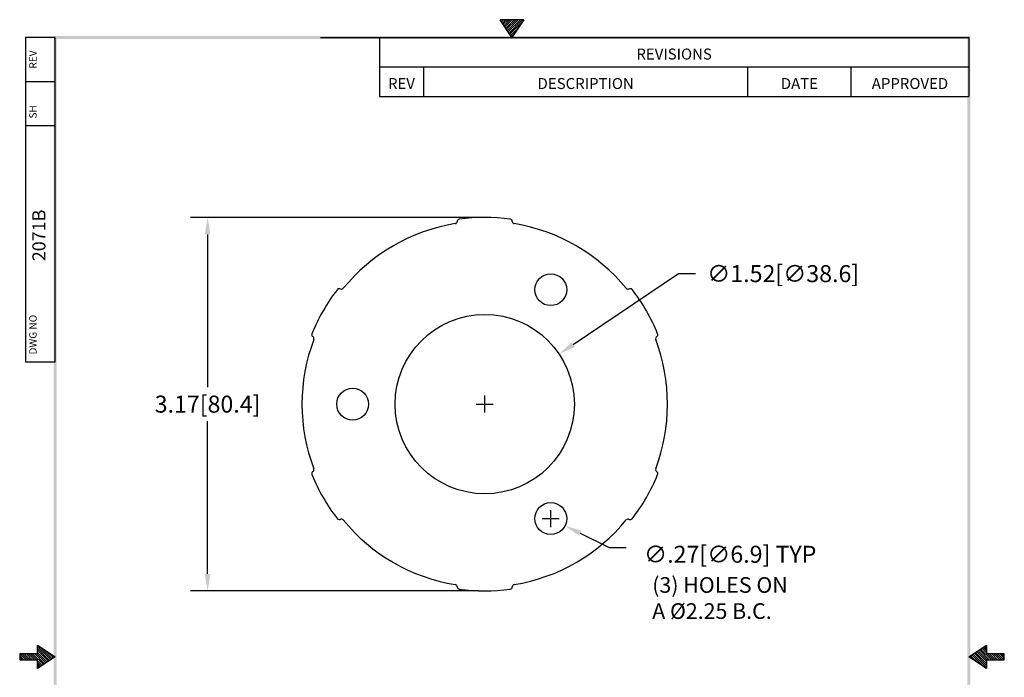
# Model space of a CAD drawing. Extents: x 39.3 to 47.7, y 11.1 to 21.9.
# Drawn here: x 39.3 to 47.7, y 16.3 to 21.9 of the extents above; entities that cross this region are included whole.
import ezdxf
from ezdxf.enums import TextEntityAlignment as Align

# ---------------------------------------------------------------- set-up
doc = ezdxf.new("R2010")
doc.units = 0
doc.header["$LTSCALE"] = 0.25
doc.header["$MEASUREMENT"] = 0
doc.layers.get('0').update_dxf_attribs({"linetype": 'CONTINUOUS'})
doc.layers.get('DEFPOINTS').update_dxf_attribs({"linetype": 'CONTINUOUS'})
doc.layers.add('DIM', color=1, linetype='CONTINUOUS')
doc.layers.add('OBJ', color=3, linetype='CONTINUOUS')
doc.styles.add('BAVWM3$0$STANDARD', font='txt')
doc.dimstyles.new('ROBS', dxfattribs={"dimtxt": 0.18, "dimasz": 0.18, "dimexe": 0.18, "dimexo": 0.0625, "dimgap": 0.09, "dimtad": 0, "dimtih": 1, "dimtoh": 1, "dimzin": 4, "dimdsep": 46, "dimtxsty": 'STANDARD', "dimcen": 0.09, "dimadec": 0, "dimazin": 0, "dimtfac": 1, "dimtofl": 0, "dimtmove": 0, "dimatfit": 3, "dimfxl": 1, "dimtolj": 1, "dimtzin": 12, "dimarcsym": 0})

# ---------------------------------------------------------------- blocks, each defined once
blk = doc.blocks.new('BAVWM3')
at = {"color": 7}
for p, q in [((5.5049, 11.1404), (5.4049, 11.2904)), ((5.6049, 11.2904), (5.4049, 11.2904)), ((5.4165, 11.2904), (5.4095, 11.2834)), ((5.4342, 11.2904), (5.4166, 11.2728)), ((5.4518, 11.2904), (5.4237, 11.2622)), ((5.4695, 11.2904), (5.4307, 11.2516)), ((5.4872, 11.2904), (5.4378, 11.241)), ((5.5049, 11.2904), (5.4449, 11.2304)), ((5.5225, 11.2904), (5.4519, 11.2198)), ((5.5402, 11.2904), (5.459, 11.2092)), ((5.5579, 11.2904), (5.4661, 11.1986)), ((5.5756, 11.2904), (5.4732, 11.188)), ((5.5933, 11.2904), (5.4802, 11.1774)), ((5.6049, 11.2904), (5.5049, 11.1404)), ((5.5927, 11.2722), (5.4873, 11.1668)), ((5.5574, 11.2192), (5.4944, 11.1562)), ((1.3799, 11.1404), (1.3799, 8.3904)), ((1.6299, 11.1404), (1.3799, 11.1404)), ((1.6299, 8.3904), (1.6299, 11.1404)), ((3.8799, 11.1404), (9.3799, 11.1404)), ((4.3799, 11.1404), (4.3799, 10.6404)), ((5.522, 11.1662), (5.5014, 11.1456)), ((9.3799, 11.1404), (9.3799, 10.6404)), ((4.3799, 10.8904), (9.3799, 10.8904)), ((4.7549, 10.8904), (4.7549, 10.6404)), ((7.5049, 10.6404), (7.5049, 10.8904)), ((8.3799, 10.6404), (8.3799, 10.8904)), ((1.3799, 10.7654), (1.6299, 10.7654)), ((4.3799, 10.6404), (9.3799, 10.6404)), ((1.6299, 10.3904), (1.3799, 10.3904)), ((1.3799, 8.3904), (1.6299, 8.3904)), ((1.4799, 5.9154), (1.4799, 5.9904)), ((1.4799, 5.9904), (1.6299, 5.8904)), ((1.4799, 5.9812), (1.5944, 5.8667)), ((1.4799, 5.9635), (1.5838, 5.8597)), ((1.4799, 5.9459), (1.5731, 5.8526)), ((1.5053, 5.9734), (1.605, 5.8738)), ((1.5584, 5.9381), (1.6156, 5.8809)), ((9.3799, 5.8904), (9.5299, 5.9904)), ((9.5299, 5.8526), (9.4472, 5.9353)), ((9.5348, 5.8654), (9.4578, 5.9424)), ((9.5524, 5.8654), (9.4684, 5.9494)), ((9.5701, 5.8654), (9.479, 5.9565)), ((9.5299, 5.9233), (9.4896, 5.9636)), ((9.5299, 5.941), (9.5002, 5.9707)), ((9.5299, 5.9587), (9.5108, 5.9777)), ((9.5299, 5.9764), (9.5215, 5.9848)), ((9.5299, 5.9904), (9.5299, 5.9154)), ((1.4799, 5.9154), (1.3299, 5.9154)), ((1.3299, 5.9154), (1.3299, 5.8654)), ((1.3299, 5.9014), (1.3659, 5.8654)), ((1.3299, 5.8837), (1.3482, 5.8654)), ((1.3299, 5.8661), (1.3305, 5.8654)), ((1.3299, 5.8654), (1.4799, 5.8654)), ((1.3336, 5.9154), (1.3836, 5.8654)), ((1.3512, 5.9154), (1.4012, 5.8654)), ((1.3689, 5.9154), (1.4189, 5.8654)), ((1.3866, 5.9154), (1.4366, 5.8654)), ((1.4043, 5.9154), (1.4543, 5.8654)), ((1.4219, 5.9154), (1.4719, 5.8654)), ((1.4396, 5.9154), (1.5307, 5.8243)), ((1.4573, 5.9154), (1.5413, 5.8314)), ((1.475, 5.9154), (1.5519, 5.8385)), ((1.4799, 5.9282), (1.5625, 5.8455)), ((1.6299, 5.8904), (1.4799, 5.7904)), ((1.4799, 5.7904), (1.4799, 5.8654)), ((1.4799, 5.8575), (1.5201, 5.8172)), ((1.6114, 5.9027), (1.6262, 5.888)), ((9.5299, 5.7904), (9.3799, 5.8904)), ((9.3983, 5.8781), (9.3836, 5.8929)), ((9.4514, 5.8427), (9.3942, 5.8999)), ((9.5044, 5.8074), (9.4048, 5.907)), ((9.5299, 5.7996), (9.4154, 5.9141)), ((9.5299, 5.8173), (9.426, 5.9212)), ((9.5299, 5.835), (9.4366, 5.9282)), ((9.6799, 5.9154), (9.5299, 5.9154)), ((9.5299, 5.8654), (9.6799, 5.8654)), ((9.5299, 5.8654), (9.5299, 5.7904)), ((9.5878, 5.8654), (9.5378, 5.9154)), ((9.6055, 5.8654), (9.5555, 5.9154)), ((9.6232, 5.8654), (9.5732, 5.9154)), ((9.6408, 5.8654), (9.5908, 5.9154)), ((9.6585, 5.8654), (9.6085, 5.9154)), ((9.6762, 5.8654), (9.6262, 5.9154)), ((9.6799, 5.8794), (9.6439, 5.9154)), ((9.6799, 5.8971), (9.6615, 5.9154)), ((9.6799, 5.9148), (9.6792, 5.9154)), ((9.6799, 5.8654), (9.6799, 5.9154)), ((1.4799, 5.8398), (1.5095, 5.8102)), ((1.4799, 5.8221), (1.4989, 5.8031)), ((1.4799, 5.8044), (1.4883, 5.796))]:
    blk.add_line(p, q, dxfattribs=at)
for points in [[(1.6424, 11.1404), (1.6174, 11.1404), (1.6424, 0.6529), (1.6174, 0.6279)], [(9.3674, 11.1279), (9.3924, 11.1529), (1.6299, 11.1279), (1.6299, 11.1529)], [(9.3674, 0.6529), (9.3924, 0.6279), (9.3674, 11.1279), (9.3924, 11.1529)]]:
    blk.add_trace(points, dxfattribs=at)
at = {"color": 7, "style": 'BAVWM3$0$STANDARD'}
blk.add_text('REV', height=0.0625, rotation=90, dxfattribs=at).set_placement((1.4736, 10.9529), align=Align.CENTER)
for s, p in [('REVISIONS', (6.8799, 10.9529)), ('REV', (4.5674, 10.7029)), ('DESCRIPTION', (6.1299, 10.7029)), ('DATE', (7.9424, 10.7029)), ('APPROVED', (8.8799, 10.7029))]:
    blk.add_text(s, height=0.093, dxfattribs=at).set_placement(p, align=Align.CENTER)
for s, p in [('SH', (1.4736, 10.4529)), ('DWG NO', (1.4736, 8.4529))]:
    blk.add_text(s, height=0.0625, rotation=90, dxfattribs=at).set_placement(p)
blk = doc.blocks.new('*D2')
at = {"color": 0, "linetype": 'ByBlock'}
for p, q in [((43.7795, 17.6239), (43.9235, 17.6239)), ((43.8515, 17.5519), (43.8515, 17.6959)), ((44.1015, 17.4999), (44.3455, 17.3788)), ((44.3455, 17.3788), (44.4895, 17.3788))]:
    blk.add_line(p, q, dxfattribs=at)
blk.add_solid([(44.1121, 17.5214), (44.0908, 17.4784), (43.9725, 17.5639)], dxfattribs=at)
at = {"layer": 'DEFPOINTS', "color": 0, "linetype": 'ByBlock'}
for p in [(43.7306, 17.6839), (43.9725, 17.5639)]:
    blk.add_point(p, dxfattribs=at)
at = {"color": 0, "linetype": 'ByBlock', "insert": (45.3731, 17.3215), "char_height": 0.144, "attachment_point": 5}
blk.add_mtext('\\A1;∅.27[∅6.9] TYP', dxfattribs=at)
blk = doc.blocks.new('*D3')
at = {"color": 0, "linetype": 'ByBlock'}
for p, q in [((44.0414, 19.0988), (44.9344, 19.7)), ((44.9344, 19.7), (45.0784, 19.7)), ((43.2915, 18.5219), (43.2915, 18.6659)), ((43.2195, 18.5939), (43.3635, 18.5939))]:
    blk.add_line(p, q, dxfattribs=at)
blk.add_solid([(44.028, 19.1187), (44.0548, 19.0789), (43.9219, 19.0184)], dxfattribs=at)
at = {"layer": 'DEFPOINTS', "color": 0, "linetype": 'ByBlock'}
for p in [(43.9219, 19.0184), (42.6611, 18.1695)]:
    blk.add_point(p, dxfattribs=at)
at = {"color": 0, "linetype": 'ByBlock', "insert": (45.8224, 19.7), "char_height": 0.144, "attachment_point": 5}
blk.add_mtext('\\A1;∅1.52[∅38.6]', dxfattribs=at)
blk = doc.blocks.new('*D4')
at = {"color": 0, "linetype": 'ByBlock'}
for p, q in [((43.2415, 20.1769), (40.7971, 20.1769)), ((40.9411, 20.0329), (40.9411, 18.7379)), ((40.9411, 17.1549), (40.9411, 18.4499)), ((43.2415, 17.0109), (40.7971, 17.0109))]:
    blk.add_line(p, q, dxfattribs=at)
for points in [[(40.9171, 20.0329), (40.9651, 20.0329), (40.9411, 20.1769)], [(40.9171, 17.1549), (40.9651, 17.1549), (40.9411, 17.0109)]]:
    blk.add_solid(points, dxfattribs=at)
at = {"layer": 'DEFPOINTS', "color": 0, "linetype": 'ByBlock'}
for p in [(40.9411, 20.1769), (43.2915, 20.1769), (43.2915, 17.0109)]:
    blk.add_point(p, dxfattribs=at)
at = {"color": 0, "linetype": 'ByBlock', "insert": (40.9411, 18.5939), "char_height": 0.144, "attachment_point": 5}
blk.add_mtext('\\A1;3.17[80.4]', dxfattribs=at)

msp = doc.modelspace()

# ---------------------------------------------------------------- linework, layer by layer
at = {"layer": 'DIM', "color": 7}
for centre, radius, start, end in [((43.2915, 18.5939), 1.55, 99.29194, 140.70806), ((43.038, 20.1433), 0.02, 279.29194, 358.49384), ((43.078, 20.1423), 0.02, 97.85145, 178.49384), ((43.2915, 18.5939), 1.583, 82.14855, 97.85145), ((43.505, 20.1423), 0.02, 1.50616, 82.14855), ((43.545, 20.1433), 0.02, 181.50616, 260.70806), ((43.2915, 18.5939), 1.55, 39.29194, 80.70806), ((43.2915, 18.5939), 1.583, 142.14855, 157.85145), ((42.0573, 19.553), 0.02, 61.50616, 142.14855), ((42.0764, 19.5882), 0.02, 241.50616, 320.70806), ((44.5066, 19.5882), 0.02, 219.29194, 298.49384), ((44.5256, 19.553), 0.02, 37.85145, 118.49384), ((43.2915, 18.5939), 1.583, 22.14855, 37.85145), ((43.2915, 18.5939), 1.55, 159.29194, 200.70806), ((41.8438, 19.1832), 0.02, 157.85145, 238.49384), ((41.8229, 19.1491), 0.02, 339.29194, 58.49384), ((44.7601, 19.1491), 0.02, 121.50616, 200.70806), ((43.2915, 18.5939), 1.55, 339.29194, 20.70806), ((44.7392, 19.1832), 0.02, 301.50616, 22.14855), ((41.8229, 18.0388), 0.02, 301.50616, 20.70806), ((44.7601, 18.0388), 0.02, 159.29194, 238.49384), ((41.8438, 18.0046), 0.02, 121.50616, 202.14855), ((43.2915, 18.5939), 1.583, 202.14855, 217.85145), ((43.2915, 18.5939), 1.583, 322.14855, 337.85145), ((44.7392, 18.0046), 0.02, 337.85145, 58.49384), ((42.0573, 17.6348), 0.02, 217.85145, 298.49384), ((42.0764, 17.5997), 0.02, 39.29194, 118.49384), ((44.5066, 17.5997), 0.02, 61.50616, 140.70806), ((44.5256, 17.6348), 0.02, 241.50616, 322.14855), ((43.2915, 18.5939), 1.55, 219.29194, 260.70806), ((43.2915, 18.5939), 1.55, 279.29194, 320.70806), ((43.038, 17.0445), 0.02, 1.50616, 80.70806), ((43.078, 17.0456), 0.02, 181.50616, 262.14855), ((43.505, 17.0456), 0.02, 277.85145, 358.49384), ((43.545, 17.0445), 0.02, 99.29194, 178.49384), ((43.2915, 18.5939), 1.583, 262.14855, 277.85145)]:
    msp.add_arc(centre, radius, start, end, dxfattribs=at)
at = {"layer": 'OBJ', "color": 7}
for centre, radius in [((43.8515, 19.5639), 0.135), ((43.2915, 18.5939), 0.76), ((42.1714, 18.5939), 0.135), ((43.8515, 17.6239), 0.135)]:
    msp.add_circle(centre, radius, dxfattribs=at)

# ---------------------------------------------------------------- block references
at = {"color": 7}
msp.add_blockref('BAVWM3', (38.0178, 10.5619), dxfattribs=at)

# ---------------------------------------------------------------- texts
at = {"layer": 'DIM', "color": 7}
msp.add_text('2071B', height=0.11141, rotation=90, dxfattribs=at).set_placement((39.5665, 19.8055))
for s, p in [('(3) HOLES ON', (44.7119, 16.995)), ('A %%c2.25 B.C.', (44.7119, 16.7736))]:
    msp.add_text(s, height=0.132809, dxfattribs=at).set_placement(p)

# ---------------------------------------------------------------- dimensions: what is measured, and where the dimension line sits
dim = msp.add_linear_dim(base=(40.9411, 20.1769), p1=(43.2915, 17.0109), p2=(43.2915, 20.1769), angle=90, dimstyle='ROBS', override={"dimscale": 0.8, "dimatfit": 2}, dxfattribs=at)
dim.commit()
dim.dimension.update_dxf_attribs({"geometry": '*D4', "text_midpoint": (40.9411, 18.5939)})
dim = msp.add_diameter_dim_2p(p1=(42.6611, 18.1695), p2=(43.9219, 19.0184), dimstyle='ROBS', override={"dimscale": 0.8, "dimatfit": 2}, dxfattribs=at)
dim.commit()
dim.dimension.update_dxf_attribs({"geometry": '*D3', "text_midpoint": (45.8224, 19.7), "dimtype": 163})
dim = msp.add_diameter_dim_2p(p1=(43.7306, 17.6839), p2=(43.9725, 17.5639), text='<> TYP', dimstyle='ROBS', override={"dimscale": 0.8, "dimatfit": 2}, dxfattribs=at)
dim.commit()
dim.dimension.update_dxf_attribs({"geometry": '*D2', "text_midpoint": (45.3731, 17.3215), "dimtype": 163})

doc.saveas('drawing.dxf')
